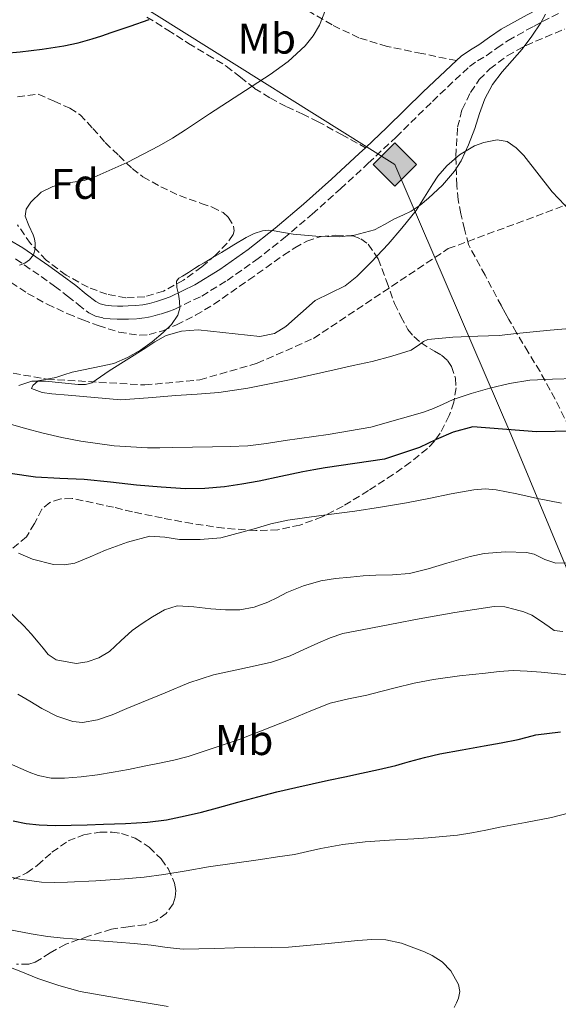
# Model space of a CAD drawing. Units: metres. Extents: x 583091 to 586485, y 4770579 to 4772934.
# Drawn here: x 584993 to 585119, y 4771911 to 4772141 of the extents above; entities that cross this region are included whole.
import ezdxf
from ezdxf.enums import TextEntityAlignment as Align

# ---------------------------------------------------------------- set-up
doc = ezdxf.new("R2010")
doc.units = ezdxf.units.M
doc.header["$MEASUREMENT"] = 0
doc.linetypes.add('DGN Style 3', pattern=[2.435891, 1.739922, -0.695969])
for name, color, linetype, lineweight in [('Camino', 7, 'DGN Style 3', 0), ('Curva de nivel directora', 30, 'Continuous', 30), ('Curva de nivel intermedia', 30, 'Continuous', 0), ('Depósito de agua elevado', 4, 'Continuous', 0), ('Etiqueta de uso rústico', 92, 'Continuous', 0), ('Etiqueta de zona arbolada', 92, 'Continuous', 0), ('Gasoducto', 7, 'Continuous', 13), ('Límite de Autonomía', 7, 'Continuous', 0), ('Margen derecho', 7, 'Continuous', 0), ('Registro Gasoducto', 7, 'Continuous', 0), ('Senda', 7, 'DGN Style 3', 0), ('Vaguada', 142, 'DGN Style 3', 13), ('Zona arbolada', 92, 'DGN Style 3', 0)]:
    doc.layers.add(name, color=color, linetype=linetype, lineweight=lineweight)
doc.styles.add('Style-Arial', font='arial.ttf')

# ---------------------------------------------------------------- blocks, each defined once
blk = doc.blocks.new('5GASO')
at = {"layer": 'Depósito de agua elevado', "linetype": 'Continuous', "lineweight": 0}
for color, points in [(253, [(0, -0.509), (-0.509, 0), (0, 0.509), (0.024, 0.25), (0.023, 0.25), (-0.032, 0.242), (-0.079, 0.221), (-0.118, 0.185), (-0.148, 0.135), (-0.168, 0.071), (-0.175, -0.004), (-0.168, -0.078), (-0.148, -0.142), (-0.117, -0.194), (-0.076, -0.23), (-0.027, -0.252), (0.029, -0.26), (0.029, -0.26)]), (253, [(0, -0.509), (0.029, -0.26), (0.029, -0.26), (0.078, -0.254), (0.127, -0.237), (0.17, -0.212), (0.202, -0.183), (0.202, 0.014), (0.023, 0.014), (0.023, -0.071), (0.127, -0.071), (0.127, -0.133), (0.104, -0.15), (0.078, -0.164), (0.051, -0.172), (0.025, -0.175), (-0.001, -0.172), (-0.024, -0.165), (-0.045, -0.152), (-0.062, -0.135), (-0.079, -0.109), (-0.09, -0.078), (-0.097, -0.041), (-0.099, 0.001), (-0.097, 0.039), (-0.091, 0.073), (-0.081, 0.101), (-0.066, 0.124), (-0.048, 0.142), (-0.027, 0.155), (-0.004, 0.162), (0.022, 0.165), (0.055, 0.159), (0.083, 0.143), (0.104, 0.116), (0.117, 0.08), (0.193, 0.099), (0.185, 0.134), (0.173, 0.164), (0.157, 0.19), (0.138, 0.211), (0.114, 0.228), (0.088, 0.24), (0.057, 0.247), (0.023, 0.25), (0.024, 0.25), (0, 0.509), (0.509, 0)]), (7, [(0.029, -0.26), (-0.026, -0.252), (-0.075, -0.23), (-0.117, -0.194), (-0.148, -0.142), (-0.168, -0.078), (-0.175, -0.004), (-0.168, 0.071), (-0.148, 0.135), (-0.117, 0.185), (-0.079, 0.221), (-0.032, 0.242), (0.024, 0.25), (0.058, 0.247), (0.088, 0.24), (0.115, 0.228), (0.138, 0.211), (0.158, 0.19), (0.173, 0.164), (0.185, 0.134), (0.193, 0.099), (0.117, 0.08), (0.104, 0.116), (0.083, 0.143), (0.055, 0.159), (0.022, 0.165), (-0.004, 0.162), (-0.026, 0.155), (-0.048, 0.142), (-0.066, 0.124), (-0.081, 0.101), (-0.091, 0.073), (-0.097, 0.039), (-0.099, 0.001), (-0.097, -0.041), (-0.09, -0.078), (-0.079, -0.109), (-0.062, -0.135), (-0.044, -0.152), (-0.024, -0.165), (-0.001, -0.172), (0.025, -0.175), (0.051, -0.172), (0.078, -0.164), (0.104, -0.15), (0.127, -0.133), (0.127, -0.071), (0.024, -0.071), (0.024, 0.014), (0.203, 0.014), (0.203, -0.183), (0.171, -0.212), (0.128, -0.237), (0.079, -0.254)])]:
    blk.add_hatch(color=color, dxfattribs=at).paths.add_polyline_path(points)
at = {"layer": 'Depósito de agua elevado', "color": 7, "linetype": 'Continuous', "lineweight": 0, "flags": 128}
blk.add_lwpolyline([(0, -0.509), (0.509, 0), (0, 0.509), (-0.509, 0), (0, -0.509)], close=True, dxfattribs=at)

msp = doc.modelspace()

# ---------------------------------------------------------------- linework, layer by layer
at = {"layer": 'Camino', "color": 7, "linetype": 'DGN Style 3', "lineweight": 0}
for points in [[(585014.24, 4772071.26, 442.18), (585015.85, 4772071.18, 441.97), (585017.19, 4772071.18, 441.77), (585018.54, 4772071.21, 441.57), (585020.45, 4772071.3, 441.43), (585022.36, 4772071.5, 441.33), (585024.2, 4772071.89, 441.05), (585026.01, 4772072.41, 440.78), (585027.7, 4772072.95, 440.73), (585029.37, 4772073.58, 440.69), (585035.65, 4772076.61, 440.04), (585041.58, 4772080.23, 439.5), (585048.33, 4772084.98, 439.46), (585054.81, 4772090.07, 439.73), (585061.52, 4772095.8, 440.19), (585068.09, 4772101.66, 440.7), (585074.61, 4772107.7, 441.41), (585081.1, 4772113.77, 441.94), (585089.61, 4772122.13, 441.92), (585098.27, 4772130.33, 441.78), (585100.17, 4772131.61, 441.78), (585102.17, 4772132.78, 441.78), (585104.71, 4772134.61, 441.68), (585107.32, 4772136.39, 441.54), (585113.23, 4772139.69, 441.23), (585119.19, 4772142.76, 440.88)], [(584992.12, 4772085.3, 445.51), (584998.07, 4772081.18, 444.94), (585001.2, 4772078.91, 444.5), (585004.28, 4772076.62, 444.02), (585006.73, 4772074.64, 443.57), (585009.21, 4772072.68, 443.09), (585010.84, 4772071.87, 442.74), (585012.63, 4772071.47, 442.4), (585014.24, 4772071.26, 442.18)]]:
    msp.add_polyline3d(points, dxfattribs=at)
at = {"layer": 'Curva de nivel directora', "color": 30, "linetype": 'Continuous', "lineweight": 30, "flags": 128}
for points, elevation in [([(584989.67, 4772133.41), (584993.2, 4772133.74), (584998.3, 4772134.34), (585003.37, 4772135.14), (585006.72, 4772135.84), (585010.01, 4772136.74), (585012.25, 4772137.47), (585014.48, 4772138.22), (585018.93, 4772139.73), (585023.37, 4772141.32)], 450), ([(585122.71, 4772044.98), (585118.35, 4772044.92), (585113.98, 4772044.85), (585099.08, 4772046.02), (585094.49, 4772044.81), (585090.51, 4772043.1), (585086.6, 4772041.16), (585078.43, 4772038.49), (585071.47, 4772037.44), (585064.51, 4772036.42), (585061.9, 4772035.98), (585059.29, 4772035.51), (585054.19, 4772034.41), (585049.08, 4772033.29), (585045.03, 4772032.58)], 450), ([(585045.03, 4772032.58), (585040.94, 4772032.02), (585036.4, 4772031.58), (585031.87, 4772031.53), (585026.14, 4772031.91), (585020.41, 4772032.42), (585014.29, 4772033.07), (585008.17, 4772033.7), (585002.48, 4772033.96), (584996.78, 4772034.23), (584990.87, 4772035.1), (584985.08, 4772036.55), (584978.6, 4772038.59), (584978.52, 4772038.61)], 450), ([(584991.55, 4771953.9), (584994.59, 4771953.28), (584997.66, 4771952.91), (585001.37, 4771952.8), (585005.08, 4771952.86), (585008.88, 4771952.97), (585012.68, 4771953.1), (585017.83, 4771953.29), (585022.99, 4771953.54), (585027.41, 4771954.09), (585031.79, 4771955.02), (585035.58, 4771955.94), (585039.35, 4771956.92), (585044.06, 4771958.23), (585048.78, 4771959.51), (585053.21, 4771960.64), (585057.66, 4771961.69), (585061.47, 4771962.52), (585065.29, 4771963.35), (585069.15, 4771964.18), (585073, 4771965.02), (585077.03, 4771965.9), (585081.05, 4771966.84), (585082.64, 4771967.27), (585084.22, 4771967.72), (585087.76, 4771968.68), (585091.32, 4771969.51), (585096.53, 4771970.46), (585101.74, 4771971.38), (585105.72, 4771972.12), (585109.69, 4771972.87), (585111.76, 4771973.43), (585113.83, 4771974.01), (585119.56, 4771974.72)], 475)]:
    msp.add_lwpolyline(points, dxfattribs=dict(at, elevation=elevation))
at = {"layer": 'Curva de nivel intermedia', "color": 30, "linetype": 'Continuous', "lineweight": 0, "flags": 128}
for points, elevation in [([(585065.3, 4772145.31), (585063.22, 4772139.97), (585061.7, 4772137.49), (585059.84, 4772135.17), (585055.89, 4772131.48), (585051.63, 4772128.39), (585044.55, 4772123.83), (585037.5, 4772119.24), (585034.69, 4772117.35), (585031.88, 4772115.46), (585028.81, 4772113.55), (585025.67, 4772111.72), (585018.18, 4772107.82), (585010.47, 4772104.38), (585008.14, 4772103.66), (585004.48, 4772103.1), (585000.86, 4772102.26), (584998.1, 4772100.87), (584995.69, 4772098.58), (584994.62, 4772096.95), (584994.36, 4772095.32), (584995.24, 4772093.13), (584996.23, 4772090.94), (584996.51, 4772089.98), (584996.71, 4772089)], 445), ([(585116.04, 4772142.53), (585114.99, 4772140.52), (585112.86, 4772137.36), (585110.57, 4772134.36), (585108.25, 4772131.71), (585105.93, 4772129.06), (585103.68, 4772126.05), (585101.87, 4772122.77), (585100.64, 4772119.3), (585099.51, 4772115.8), (585098.07, 4772111.99), (585096.36, 4772108.26), (585094.81, 4772105.81), (585091.95, 4772102.55), (585088.73, 4772099.54), (585086.78, 4772097.86), (585084.67, 4772096.45), (585082.7, 4772095.53), (585080.73, 4772094.65), (585078.44, 4772093.35), (585076.06, 4772092.12), (585071.39, 4772090.82), (585067.8, 4772090.46), (585062.37, 4772090.58), (585057, 4772091.11), (585054.81, 4772091.5), (585052.62, 4772091.9), (585051.23, 4772092.01), (585049.85, 4772091.9), (585047.88, 4772091.27), (585046.04, 4772090.33), (585043.15, 4772088.57), (585040.27, 4772086.82), (585038.23, 4772085.62), (585036.2, 4772084.41), (585035.07, 4772083.72), (585033.93, 4772083.03), (585032.52, 4772082.15), (585031.13, 4772081.24), (585030.33, 4772080.76), (585029.77, 4772080.09), (585029.85, 4772078.6), (585030.25, 4772077.08), (585030.46, 4772075.43), (585030.51, 4772073.78), (585030.07, 4772072.16), (585028.59, 4772069.99), (585026.65, 4772068.06), (585024.06, 4772065.87), (585021.31, 4772063.99), (585018.28, 4772062.22), (585015.08, 4772060.86), (585010.22, 4772059.79)], 440), ([(584996.71, 4772089), (584996.71, 4772087.63), (584996.31, 4772086.26), (584995.39, 4772085.08), (584994.24, 4772084.34), (584993.02, 4772083.83)], 445), ([(585010.22, 4772059.79), (585005.37, 4772058.78), (585003.43, 4772058.19), (585001.5, 4772057.59), (584999.46, 4772057.19), (584997.4, 4772056.79), (584996.12, 4772055.69), (584995.82, 4772054.99), (584998.3, 4772054.06), (585000.59, 4772053.74), (585004.41, 4772053.4), (585016.76, 4772052.3), (585023.16, 4772052.82), (585029.56, 4772053.34), (585034.6, 4772053.65), (585039.64, 4772054.04), (585046.45, 4772055.05), (585056.56, 4772057.13), (585066.65, 4772059.38), (585071.07, 4772060.34), (585075.48, 4772061.32), (585080.11, 4772062.54), (585084.67, 4772063.97), (585086.58, 4772065.3), (585087.51, 4772066.02), (585088.55, 4772066.42), (585094.4, 4772066.98), (585100.27, 4772067.25), (585102.74, 4772067.3), (585105.21, 4772067.41), (585107.23, 4772067.63), (585109.24, 4772067.86), (585113.21, 4772068.26), (585117.18, 4772068.65), (585125.32, 4772069.33)], 440), ([(584990.38, 4772046.84), (584994.45, 4772045.6), (584998.57, 4772044.52), (585002.96, 4772043.51), (585007.39, 4772042.66), (585015.15, 4772041.59), (585022.95, 4772041.14), (585025.88, 4772041.14), (585028.81, 4772041.18), (585033.49, 4772041.25), (585038.17, 4772041.34), (585042.3, 4772041.39), (585046.43, 4772041.58), (585050.8, 4772042.13), (585055.15, 4772042.82), (585065.21, 4772044.22), (585075.23, 4772045.96), (585077.68, 4772046.63), (585080.11, 4772047.37), (585082.62, 4772048.05), (585085.13, 4772048.74), (585087.52, 4772049.47), (585089.88, 4772050.29), (585092.16, 4772051.33), (585094.44, 4772052.39), (585098.69, 4772053.82), (585103.02, 4772055.03), (585107.66, 4772056.18), (585112.36, 4772056.93), (585117.71, 4772057.16), (585123.05, 4772057.3)], 445), ([(584992.77, 4772016.5), (584996.06, 4772015.05), (585001.01, 4772013.82), (585003.53, 4772013.73), (585005.95, 4772014.15), (585009.56, 4772015.62), (585013.18, 4772017.18), (585018.28, 4772019.06), (585023.51, 4772020.42), (585026.99, 4772020.19), (585030.47, 4772019.67), (585035.29, 4772019.65), (585040.09, 4772020.04), (585047.94, 4772022.16), (585051.82, 4772023.37), (585055.77, 4772024.23), (585063.61, 4772025.25), (585071.45, 4772026.3), (585077.49, 4772027.23), (585083.53, 4772028.22), (585088.77, 4772029.24), (585094.01, 4772030.33), (585099.27, 4772031.3), (585101.91, 4772031.52), (585104.52, 4772031.32), (585109.37, 4772030.33), (585114.22, 4772029.27), (585117, 4772028.69), (585119.79, 4772028.17)], 455), ([(584989.97, 4772003.39), (584994.07, 4771999.46), (584995.78, 4771997.6), (584997.42, 4771995.7), (584998.56, 4771994.23), (584999.75, 4771992.76), (585001.63, 4771991.51), (585006.32, 4771990.67), (585008.83, 4771991.05), (585011.55, 4771992.01), (585014.07, 4771993.46), (585016.76, 4771995.96), (585019.4, 4771998.42), (585021.72, 4772000.05), (585024.15, 4772001.58), (585026.93, 4772003.23), (585029.9, 4772004.17), (585033.83, 4772003.92), (585037.79, 4772003.42), (585041.18, 4772003.25), (585044.57, 4772003.26), (585047.89, 4772003.84), (585051.11, 4772005), (585053.36, 4772006.13), (585055.59, 4772007.26), (585059.49, 4772008.84), (585063.51, 4772009.99), (585066.96, 4772010.52), (585070.43, 4772010.89), (585073.39, 4772011.14), (585076.36, 4772011.37), (585080.3, 4772011.41), (585084.22, 4772011.7), (585088.61, 4772012.82), (585092.95, 4772014.1), (585095.69, 4772014.9), (585098.43, 4772015.7), (585101.68, 4772016.39), (585106.7, 4772016.77), (585111.64, 4772016.66), (585113.37, 4772016.25), (585115.91, 4772015.01), (585118.46, 4772014.15), (585121.77, 4772014.23)], 460), ([(584992.67, 4771983.47), (584995.45, 4771981.83), (584998.25, 4771980.17), (585001.79, 4771978.33), (585005.47, 4771977.08), (585007.76, 4771976.91), (585011.3, 4771977.5), (585014.71, 4771978.7), (585018.12, 4771980.11), (585021.53, 4771981.53), (585027.07, 4771983.84), (585032.62, 4771986.15), (585038.44, 4771988.04), (585047.47, 4771989.96), (585051.95, 4771991.01), (585056.31, 4771992.44), (585059.55, 4771993.91), (585062.78, 4771995.42), (585065.67, 4771996.7), (585068.65, 4771997.69), (585073.15, 4771998.55), (585077.66, 4771999.38), (585081.66, 4772000.16), (585085.66, 4772000.94), (585094.85, 4772002.61), (585104.06, 4772004.01), (585106.51, 4772003.91), (585108.97, 4772003.33), (585110.97, 4772002.77), (585112.84, 4772001.94), (585114.91, 4772000.62), (585116.92, 4771999.24), (585118.06, 4771998.41), (585120.08, 4771998.16)], 465), ([(584989.32, 4771967.93), (584993.31, 4771966.12), (584995.3, 4771965.27), (584997.39, 4771964.51), (585000.47, 4771963.87), (585003.56, 4771963.83), (585007.43, 4771964.13), (585011.31, 4771964.63), (585014.93, 4771965.25), (585018.54, 4771965.91), (585022.16, 4771966.64), (585025.77, 4771967.38), (585029.12, 4771968.09), (585032.44, 4771968.9), (585044.68, 4771973), (585056.7, 4771977.7), (585061.18, 4771979.64), (585065.72, 4771981.43), (585069.98, 4771982.4), (585074.27, 4771983.26), (585077.56, 4771984.12), (585080.86, 4771984.98), (585085.33, 4771986.04), (585089.85, 4771986.92), (585095.91, 4771987.75), (585101.99, 4771988.42), (585105.25, 4771988.79), (585108.51, 4771989), (585111.79, 4771988.88), (585115.07, 4771988.63), (585122.1, 4771987.95)], 470), ([(584988.15, 4771941.35), (584993.11, 4771940.21), (584998.15, 4771939.56), (585001.19, 4771939.48), (585004.23, 4771939.56), (585010.92, 4771939.87), (585017.61, 4771940.3), (585022.2, 4771940.71), (585026.78, 4771941.29), (585032.02, 4771942.22), (585037.26, 4771943.13), (585043.34, 4771944), (585049.42, 4771944.87), (585053.38, 4771945.45), (585057.34, 4771946.04), (585060.41, 4771946.71), (585063.48, 4771947.43), (585068.66, 4771948.34), (585073.87, 4771948.95), (585079.55, 4771949.32), (585085.23, 4771949.69), (585088.63, 4771949.93), (585092.04, 4771950.2), (585095.46, 4771950.56), (585098.86, 4771951.1), (585102.1, 4771951.73), (585105.34, 4771952.38), (585111.4, 4771953.5), (585117.47, 4771954.63), (585121.69, 4771955.72)], 480), ([(584986.69, 4771929.18), (584995.79, 4771927.47), (584999.56, 4771926.86), (585003.35, 4771926.41), (585009.61, 4771925.96), (585015.87, 4771925.53), (585019.84, 4771925.16), (585023.82, 4771924.78), (585027.55, 4771924.23), (585031.29, 4771923.86), (585035, 4771923.92), (585038.71, 4771924.04), (585043.3, 4771924.18), (585047.88, 4771924.31), (585051.93, 4771924.24), (585055.96, 4771924.3), (585060.21, 4771924.71), (585064.46, 4771925.13), (585068.31, 4771925.5), (585072.17, 4771925.88), (585075.44, 4771926.13), (585078.71, 4771926.06), (585082.34, 4771925.23), (585085.88, 4771923.94), (585087.75, 4771923.22), (585089.58, 4771922.39), (585091.9, 4771920.91), (585093.9, 4771918.78), (585095.69, 4771915.61), (585096.01, 4771913.99), (585095.74, 4771912.44), (585095.24, 4771911.31), (585094.7, 4771910.18)], 485), ([(584989.32, 4771920.2), (584993.33, 4771918.62), (584997.32, 4771917), (585002.24, 4771915.36), (585007.24, 4771913.97), (585017.54, 4771912.2), (585027.83, 4771910.42)], 490)]:
    msp.add_lwpolyline(points, dxfattribs=dict(at, elevation=elevation))
at = {"layer": 'Gasoducto', "color": 7, "linetype": 'Continuous', "lineweight": 13}
msp.add_polyline3d([(584893.37, 4772367.22, 458.71), (584883.76, 4772257.85, 475), (584881.59, 4772229.07, 479.05), (584896.36, 4772220.82, 475), (585025.08, 4772142.27, 450), (585080.83, 4772107.38, 441.18), (585107.94, 4772044.33, 450.35), (585135.42, 4771978.33, 475), (585159.18, 4771923.1, 480), (585196.14, 4771867.35, 480)], dxfattribs=at)
at = {"layer": 'Límite de Autonomía', "color": 7, "linetype": 'Continuous', "lineweight": 0}
for points in [[(585049.23, 4772067.15, 438.82), (585052.66, 4772067.83, 438.68), (585055.3, 4772069.52, 438.6), (585062.22, 4772075.58, 438.88), (585069.17, 4772078.97, 439.02), (585071.94, 4772081.17, 438.99), (585075.33, 4772084.64, 439.06), (585079.26, 4772088.76, 439.15), (585082.47, 4772092.48, 439.4), (585085.77, 4772096.6, 439.89), (585089.71, 4772102.87, 440.22), (585090.87, 4772104.66, 440.27), (585092.96, 4772107.09, 440.27), (585095.94, 4772109.61, 440.15), (585099.48, 4772111.72, 439.86), (585101.66, 4772112.54, 439.69), (585104.76, 4772113.13, 439.42), (585107.13, 4772112.74, 439.17), (585109.18, 4772111.25, 438.94), (585110.99, 4772109.49, 438.71), (585117.59, 4772100.95, 437.45), (585122.1, 4772096.32, 436.43)], [(584992.91, 4772055.73, 440.56), (584995.89, 4772056.71, 440.16), (584999.13, 4772056.7, 440), (585006.77, 4772055.91, 439.97), (585008.5, 4772055.89, 439.97), (585009.94, 4772056.34, 439.96), (585013.99, 4772059.1, 439.98), (585022.58, 4772064.52, 440), (585024.7, 4772065.93, 439.98), (585027.35, 4772067.4, 439.95), (585030.9, 4772068.43, 439.84), (585034.84, 4772068.73, 439.75), (585049.23, 4772067.15, 438.82)]]:
    msp.add_polyline3d(points, dxfattribs=at)
at = {"layer": 'Margen derecho', "color": 7, "linetype": 'Continuous', "lineweight": 0}
for points in [[(585124.64, 4772149.16, 439.88), (585117.76, 4772145.49, 440.88), (585111.77, 4772142.41, 441.23), (585105.7, 4772139.02, 441.54), (585102.94, 4772137.14, 441.68), (585100.48, 4772135.36, 441.78), (585098.53, 4772134.22, 441.78), (585096.33, 4772132.75, 441.78), (585095.21, 4772131.68, 441.79)], [(585095.21, 4772131.68, 441.79), (585087.47, 4772124.35, 441.92), (585078.96, 4772116, 441.94), (585073.94, 4772111.3, 441.53)], [(585073.94, 4772111.3, 441.53), (585072.5, 4772109.96, 441.41), (585066.01, 4772103.94, 440.7), (585059.49, 4772098.13, 440.19), (585052.85, 4772092.46, 439.73), (585046.49, 4772087.46, 439.46), (585039.88, 4772082.81, 439.5), (585034.04, 4772079.24, 440.04), (585028.28, 4772076.46, 440.69), (585026.69, 4772075.86, 440.73), (585025.11, 4772075.36, 440.78), (585023.45, 4772074.88, 441.05), (585021.88, 4772074.55, 441.33), (585020.22, 4772074.38, 441.43), (585018.43, 4772074.29, 441.57), (585017.16, 4772074.26, 441.77), (585015.93, 4772074.26, 441.97), (585014.52, 4772074.34, 442.18), (585013.17, 4772074.51, 442.4), (585011.89, 4772074.8, 442.74), (585010.87, 4772075.3, 443.09), (585008.65, 4772077.06, 443.57), (585006.17, 4772079.06, 444.02), (585003.02, 4772081.4, 444.5), (584999.86, 4772083.7, 444.94), (584993.77, 4772087.9, 445.51), (584987.34, 4772091.64, 446.05)]]:
    msp.add_polyline3d(points, dxfattribs=at)
at = {"layer": 'Senda', "color": 7, "linetype": 'DGN Style 3', "lineweight": 0}
for points in [[(585022.84, 4772141.87, 450.59), (585027.71, 4772138.83, 449.29), (585032.57, 4772135.7, 448.02), (585036.98, 4772133.04, 446.79), (585041.4, 4772130.38, 445.86), (585044.71, 4772127.8, 445.49), (585048.03, 4772125.18, 445.18), (585051.71, 4772122.91, 444.85), (585055.53, 4772120.86, 444.53), (585059.17, 4772119.19, 444.41), (585062.75, 4772117.46, 444.05), (585068.34, 4772114.38, 442.79), (585073.94, 4772111.3, 441.53)], [(585095.21, 4772131.68, 441.79), (585087.1, 4772133.34, 442.58), (585078.99, 4772135, 443.36), (585072.39, 4772137.03, 444.21), (585066.14, 4772140.01, 445.15), (585060.24, 4772143.51, 445.84)]]:
    msp.add_polyline3d(points, dxfattribs=at)
at = {"layer": 'Vaguada', "color": 142, "linetype": 'DGN Style 3', "lineweight": 13}
msp.add_polyline3d([(584973.19, 4772061.35, 442.25), (584981.95, 4772060.2, 442.14), (584999.46, 4772057.19, 440), (585022.34, 4772055.81, 439.91), (585035.21, 4772057.02, 439.27), (585048.61, 4772060.89, 438.7), (585061.81, 4772066.7, 438.22), (585093.31, 4772087.7, 437.33), (585132.42, 4772102.16, 436.46), (585157.84, 4772118.54, 435.71), (585172.8, 4772122.49, 434.18), (585196.96, 4772126.44, 431.28)], dxfattribs=at)
at = {"layer": 'Zona arbolada', "color": 92, "linetype": 'DGN Style 3', "lineweight": 0}
for points in [[(585121.57, 4772045.9, 452.41), (585118.33, 4772052.5, 450.18), (585114.79, 4772058.94, 447.95), (585112.01, 4772063.45, 446.24), (585109.27, 4772068.02, 444.48), (585107.5, 4772071.15, 442.97), (585106.63, 4772072.72, 442.45), (585105.77, 4772074.3, 442.53), (585101.91, 4772081.47, 444.72), (585098.06, 4772088.65, 446.91), (585097.14, 4772092.24, 446.11), (585096.22, 4772095.83, 445.31), (585095.66, 4772099.13, 444.64), (585095.35, 4772102.49, 444.21), (585095.07, 4772109.28, 444.45), (585095.5, 4772116.09, 444.9), (585096.56, 4772120.27, 444.85), (585098.51, 4772124.25, 444.82), (585100.54, 4772127.22, 444.82), (585103.05, 4772129.75, 444.83), (585107.13, 4772132.83, 444.85), (585111.51, 4772135.24, 444.86), (585116.05, 4772137.15, 444.65), (585120.57, 4772139.06, 444.16)], [(585121.57, 4772045.9, 452.41), (585118.33, 4772052.5, 450.18), (585114.79, 4772058.94, 447.95), (585112.01, 4772063.45, 446.24), (585109.27, 4772068.02, 444.48), (585107.5, 4772071.15, 442.97), (585106.63, 4772072.72, 442.45), (585105.77, 4772074.3, 442.53), (585101.91, 4772081.47, 444.72), (585098.06, 4772088.65, 446.91), (585097.14, 4772092.24, 446.11), (585096.22, 4772095.83, 445.31), (585095.66, 4772099.13, 444.64), (585095.35, 4772102.49, 444.21), (585095.07, 4772109.28, 444.45), (585095.5, 4772116.09, 444.9), (585096.56, 4772120.27, 444.85), (585098.51, 4772124.25, 444.82), (585100.54, 4772127.22, 444.82), (585103.05, 4772129.75, 444.83), (585107.13, 4772132.83, 444.85), (585111.51, 4772135.24, 444.86), (585116.05, 4772137.15, 444.65), (585120.57, 4772139.06, 444.16)], [(584992.55, 4772123.22, 452.29), (584997.42, 4772123.83, 451.58), (585001.11, 4772122.2, 451.19), (585004.79, 4772120.57, 450.8), (585007.2, 4772119.03, 450.45), (585010.18, 4772115.83, 449.77), (585013.08, 4772112.52, 449.07), (585016.23, 4772109.47, 448.44), (585019.4, 4772106.43, 447.82), (585021.89, 4772104.48, 447.43), (585026.1, 4772102.19, 446.97), (585030.43, 4772100.09, 446.59), (585035.5, 4772098.29, 446.45), (585038.1, 4772097.43, 446.45), (585040.63, 4772096.14, 446.35), (585041.85, 4772095.06, 446.17), (585043.09, 4772092.95, 445.76), (585043.25, 4772091.89, 445.6), (585043, 4772090.97, 445.54), (585041.59, 4772088.98, 445.54), (585038.83, 4772086.11, 445.56), (585035.64, 4772083.42, 445.62), (585031.37, 4772080.3, 445.69), (585026.73, 4772077.77, 445.79), (585022.32, 4772076.42, 445.95), (585017.9, 4772076.22, 446.19), (585013.45, 4772077.02, 446.52), (585009.07, 4772078.67, 446.96), (585003.93, 4772081.49, 447.83), (584999.27, 4772085, 448.64), (584995.6, 4772088.91, 449.05), (584992.59, 4772093.26, 449.38)], [(584992.55, 4772123.22, 452.29), (584997.42, 4772123.83, 451.58), (585001.11, 4772122.2, 451.19), (585004.79, 4772120.57, 450.8), (585007.2, 4772119.03, 450.45), (585010.18, 4772115.83, 449.77), (585013.08, 4772112.52, 449.07), (585016.23, 4772109.47, 448.44), (585019.4, 4772106.43, 447.82), (585021.89, 4772104.48, 447.43), (585026.1, 4772102.19, 446.97), (585030.43, 4772100.09, 446.59), (585035.5, 4772098.29, 446.45), (585038.1, 4772097.43, 446.45), (585040.63, 4772096.14, 446.35), (585041.85, 4772095.06, 446.17), (585043.09, 4772092.95, 445.76), (585043.25, 4772091.89, 445.6), (585043, 4772090.97, 445.54), (585041.59, 4772088.98, 445.54), (585038.83, 4772086.11, 445.56), (585035.64, 4772083.42, 445.62), (585031.37, 4772080.3, 445.69), (585026.73, 4772077.77, 445.79), (585022.32, 4772076.42, 445.95), (585017.9, 4772076.22, 446.19)], [(585017.9, 4772076.22, 446.19), (585013.45, 4772077.02, 446.52), (585009.07, 4772078.67, 446.96), (585003.93, 4772081.49, 447.83), (584999.27, 4772085, 448.64), (584995.6, 4772088.91, 449.05), (584992.59, 4772093.26, 449.38)], [(584991.05, 4772079.77, 448.72), (584994.92, 4772077.24, 447.89), (584999.53, 4772074.69, 447.15), (585004.33, 4772072.47, 446.5), (585007.84, 4772071.02, 446.08), (585011.45, 4772069.71, 445.7), (585016.3, 4772068.18, 445.24), (585021.16, 4772067.43, 444.88), (585023.32, 4772067.59, 444.77), (585026.54, 4772068.5, 444.66), (585029.74, 4772069.88, 444.61), (585034.23, 4772072.13, 444.61), (585038.44, 4772074.65, 444.59), (585046.63, 4772080.37, 444.33), (585054.79, 4772086.14, 443.98), (585057.43, 4772087.86, 443.82), (585060.25, 4772089.46, 443.68), (585063.62, 4772090.53, 443.61), (585067.05, 4772090.82, 443.58), (585070.97, 4772090.67, 443.58), (585072.86, 4772090.02, 443.58), (585074.57, 4772088.71, 443.58), (585076.95, 4772085.32, 443.59), (585078.89, 4772080.07, 443.61), (585080.75, 4772074.89, 443.65), (585082.24, 4772071.83, 443.75), (585083.87, 4772068.82, 444.18), (585085.29, 4772067.13, 444.71), (585086.94, 4772065.67, 445.28), (585090.08, 4772063.71, 446.08), (585091.71, 4772062.76, 446.48), (585093.13, 4772061.53, 446.91), (585094.08, 4772060.15, 447.36), (585094.99, 4772057.4, 448.29), (585095.13, 4772055.17, 449.06), (585094.64, 4772051.79, 450.2), (585093.55, 4772048.68, 451.2), (585091.43, 4772044.56, 452.36), (585090.09, 4772042.64, 452.89), (585088.44, 4772040.92, 453.38), (585084.52, 4772037.77, 454.32), (585080.44, 4772034.89, 455.1), (585074.67, 4772031.11, 455.9), (585068.75, 4772027.5, 456.42), (585063.84, 4772024.99, 456.65), (585058.62, 4772023.05, 456.85), (585053.46, 4772021.93, 457.04), (585048.3, 4772021.74, 457.1), (585040.84, 4772022.33, 456.38), (585033.4, 4772023.39, 455.33), (585026.41, 4772024.71, 454.62), (585019.45, 4772026.14, 454.24), (585015.03, 4772027.22, 454.53), (585005.32, 4772029.3, 455.06), (585002.66, 4772029.18, 455.09), (585000.14, 4772028.35, 455.26), (584998.29, 4772026.73, 455.62), (584996.51, 4772023.43, 456.45), (584994.67, 4772020.31, 457.47), (584990.44, 4772016.83, 459.24)], [(584991.05, 4772079.77, 448.72), (584994.92, 4772077.24, 447.89), (584999.53, 4772074.69, 447.15), (585004.33, 4772072.47, 446.5), (585007.84, 4772071.02, 446.08), (585011.45, 4772069.71, 445.7), (585016.3, 4772068.18, 445.24), (585021.16, 4772067.43, 444.88), (585023.32, 4772067.59, 444.77), (585026.54, 4772068.5, 444.66), (585029.74, 4772069.88, 444.61), (585034.23, 4772072.13, 444.61), (585038.44, 4772074.65, 444.59), (585046.63, 4772080.37, 444.33), (585054.79, 4772086.14, 443.98), (585057.43, 4772087.86, 443.82), (585060.25, 4772089.46, 443.68), (585063.62, 4772090.53, 443.61), (585067.05, 4772090.82, 443.58), (585070.97, 4772090.67, 443.58), (585072.86, 4772090.02, 443.58), (585074.57, 4772088.71, 443.58), (585076.95, 4772085.32, 443.59), (585078.89, 4772080.07, 443.61), (585080.75, 4772074.89, 443.65), (585082.24, 4772071.83, 443.75), (585083.87, 4772068.82, 444.18), (585085.29, 4772067.13, 444.71), (585086.94, 4772065.67, 445.28), (585090.08, 4772063.71, 446.08), (585091.71, 4772062.76, 446.48), (585093.13, 4772061.53, 446.91), (585094.08, 4772060.15, 447.36), (585094.99, 4772057.4, 448.29), (585095.13, 4772055.17, 449.06), (585094.64, 4772051.79, 450.2), (585093.55, 4772048.68, 451.2), (585091.43, 4772044.56, 452.36), (585090.09, 4772042.64, 452.89), (585088.44, 4772040.92, 453.38), (585084.52, 4772037.77, 454.32), (585080.44, 4772034.89, 455.1), (585074.67, 4772031.11, 455.9), (585068.75, 4772027.5, 456.42), (585063.84, 4772024.99, 456.65), (585058.62, 4772023.05, 456.85), (585053.46, 4772021.93, 457.04), (585048.3, 4772021.74, 457.1), (585040.84, 4772022.33, 456.38), (585033.4, 4772023.39, 455.33), (585026.41, 4772024.71, 454.62), (585019.45, 4772026.14, 454.24), (585015.03, 4772027.22, 454.53), (585005.32, 4772029.3, 455.06), (585002.66, 4772029.18, 455.09), (585000.14, 4772028.35, 455.26), (584998.29, 4772026.73, 455.62), (584996.51, 4772023.43, 456.45), (584994.67, 4772020.31, 457.47), (584990.44, 4772016.83, 459.24)], [(584991.58, 4771940.21, 481.22), (584994.76, 4771941.72, 481.3), (584997.25, 4771943.48, 481.35), (585000.62, 4771946.51, 481.46), (585004.41, 4771949.18, 481.89), (585008.11, 4771950.61, 482.47), (585011.82, 4771951.23, 483.06), (585014.71, 4771951.22, 483.52), (585016.87, 4771950.92, 483.86), (585020.11, 4771949.81, 484.38), (585023.34, 4771947.72, 484.9), (585026.16, 4771944.95, 485.39), (585027.8, 4771942.71, 485.76), (585029.3, 4771939.28, 486.31), (585029.57, 4771937.62, 486.59), (585029.46, 4771936.03, 486.86), (585028.94, 4771934.49, 487.19), (585027.34, 4771932.24, 487.76), (585025, 4771930.49, 488.22), (585022.4, 4771929.59, 488.49), (585018.45, 4771929.11, 488.74), (585014.57, 4771928.51, 488.94), (585009.16, 4771926.88, 489.11), (585003.83, 4771925.04, 489.38), (585000.21, 4771923, 489.96), (584996.73, 4771920.8, 490.75), (584995.22, 4771920.32, 491.07), (584992.34, 4771920.32, 491.63)], [(584991.58, 4771940.21, 481.22), (584994.76, 4771941.72, 481.3), (584997.25, 4771943.48, 481.35), (585000.62, 4771946.51, 481.46), (585004.41, 4771949.18, 481.89), (585008.11, 4771950.61, 482.47), (585011.82, 4771951.23, 483.06), (585014.71, 4771951.22, 483.52), (585016.87, 4771950.92, 483.86), (585020.11, 4771949.81, 484.38), (585023.34, 4771947.72, 484.9), (585026.16, 4771944.95, 485.39), (585027.8, 4771942.71, 485.76), (585029.3, 4771939.28, 486.31), (585029.57, 4771937.62, 486.59), (585029.46, 4771936.03, 486.86), (585028.94, 4771934.49, 487.19), (585027.34, 4771932.24, 487.76), (585025, 4771930.49, 488.22), (585022.4, 4771929.59, 488.49), (585018.45, 4771929.11, 488.74), (585014.57, 4771928.51, 488.94), (585009.16, 4771926.88, 489.11), (585003.83, 4771925.04, 489.38), (585000.21, 4771923, 489.96), (584996.73, 4771920.8, 490.75), (584995.22, 4771920.32, 491.07), (584992.34, 4771920.32, 491.63)]]:
    msp.add_polyline3d(points, dxfattribs=at)

# ---------------------------------------------------------------- block references
at = {"layer": 'Registro Gasoducto', "color": 7, "linetype": 'Continuous', "lineweight": 0, "xscale": 10, "yscale": 10, "zscale": 10}
msp.add_blockref('5GASO', (585080.83, 4772107.38, 441.18), dxfattribs=at)

# ---------------------------------------------------------------- texts
at = {"layer": 'Etiqueta de uso rústico', "color": 92, "linetype": 'Continuous', "lineweight": 0, "style": 'Style-Arial'}
for p in [(585050.88, 4772136.81, 445.96), (585045.58, 4771972.76, 470.02)]:
    msp.add_text('Mb', height=7, dxfattribs=at).set_placement(p, align=Align.MIDDLE_CENTER)
at = {"layer": 'Etiqueta de zona arbolada', "color": 92, "linetype": 'Continuous', "lineweight": 0, "style": 'Style-Arial'}
msp.add_text('Fd', height=7, dxfattribs=at).set_placement((585005.97, 4772102.84, 445), align=Align.MIDDLE_CENTER)

doc.saveas('drawing.dxf')
